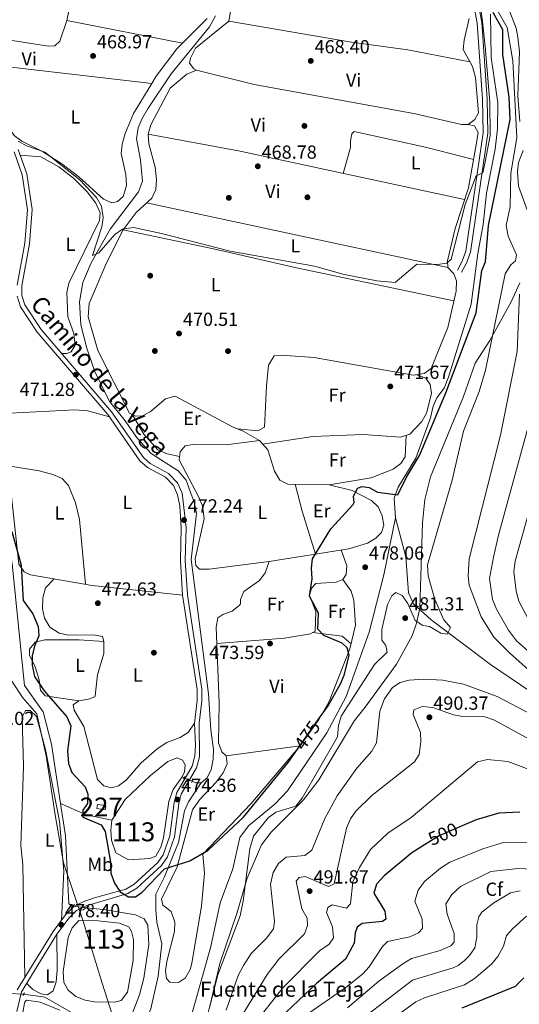
# Model space of a CAD drawing. Extents: x 588042 to 595002, y 650540 to 655256.
# Drawn here: x 590910 to 591174, y 653874 to 654395 of the extents above; entities that cross this region are included whole.
import ezdxf
from ezdxf.enums import TextEntityAlignment as Align

# ---------------------------------------------------------------- set-up
doc = ezdxf.new("R2010")
doc.units = 0
doc.header["$MEASUREMENT"] = 0
for name, pattern in [('DGN Style 2', [78.62936, 47.177616, -31.45174400000001]), ('DGN Style 3', [110.08110400000001, 78.62936, -31.45174400000001]), ('DGN Style 5', [55.040552000000005, 23.588808, -31.45174400000001])]:
    doc.linetypes.add(name, pattern=pattern)
for name, color, linetype in [('Nivel 1', 7, 'Continuous'), ('Nivel 11', 7, 'Continuous'), ('Nivel 12', 7, 'Continuous'), ('Nivel 13', 7, 'Continuous'), ('Nivel 15', 7, 'Continuous'), ('Nivel 17', 7, 'Continuous'), ('Nivel 21', 7, 'Continuous'), ('Nivel 22', 7, 'Continuous'), ('Nivel 35', 7, 'Continuous'), ('Nivel 36', 7, 'Continuous'), ('Nivel 37', 7, 'Continuous'), ('Nivel 4', 7, 'Continuous'), ('Nivel 41', 7, 'Continuous'), ('Nivel 43', 7, 'Continuous'), ('Nivel 44', 7, 'Continuous'), ('Nivel 48', 7, 'Continuous'), ('Nivel 5', 7, 'Continuous'), ('Nivel 51', 7, 'Continuous'), ('Nivel 52', 7, 'Continuous'), ('Nivel 57', 7, 'Continuous'), ('Nivel 7', 7, 'Continuous')]:
    doc.layers.add(name, color=color, linetype=linetype)
doc.styles.add('Style-arial', font='arial.shx', dxfattribs={"bigfont": 'arialbig.shx'})
doc.styles.add('Style-ariali', font='ariali.shx', dxfattribs={"bigfont": 'arialibig.shx'})
doc.styles.add('Style-arialn', font='arialn.shx', dxfattribs={"bigfont": 'arialnbig.shx'})
doc.styles.add('Style-times', font='times.shx', dxfattribs={"bigfont": 'timesbig.shx'})

# ---------------------------------------------------------------- blocks, each defined once
blk = doc.blocks.new('5PATER')
at = {"layer": 'Nivel 7', "linetype": 'Continuous', "lineweight": 0}
h = blk.add_hatch(color=53, dxfattribs=at)
edge = h.paths.add_edge_path()
edge.add_ellipse((0, 0), major_axis=(-1.095731442945027, -1.110710700472634), ratio=0.9994222409660316, start_angle=0, end_angle=360)
blk = doc.blocks.new('5PERFI')
at = {"layer": 'Nivel 17', "linetype": 'Continuous', "lineweight": 0}
h = blk.add_hatch(color=7, dxfattribs=at)
edge = h.paths.add_edge_path()
edge.add_arc((0, 0), 1.55999999938624, 315.0000000018422, 675.0000000018422)

msp = doc.modelspace()

# ---------------------------------------------------------------- linework, layer by layer
at = {"layer": 'Nivel 1', "color": 7, "linetype": 'Continuous', "lineweight": 0}
msp.add_polyline3d([(590960.024, 653864.578, 477.355), (590953.355, 653885.6429999999, 477.081), (590943.2209999999, 653918.3840000001, 477.518), (590932.837, 653949.216, 477.821), (590928.446, 653974.494, 477.803), (590923.656, 654005.7450000001, 477.682), (590918.764, 654027.967, 477.267), (590911.3659999999, 654036.31, 477.011), (590905.6200000001, 654045.172, 478.276)], dxfattribs=at)
at = {"layer": 'Nivel 11', "color": 142, "linetype": 'DGN Style 3', "lineweight": 13, "extrusion": (-0.2206659854536053, 0.090693103061547, 0.9711237222521428), "elevation": -70640.68140338623, "flags": 128}
msp.add_lwpolyline([(-829560.4303696151, 289525.3549109176), (-829560.4303696151, 289524.1603252152)], dxfattribs=at)
at = {"layer": 'Nivel 11', "color": 142, "linetype": 'DGN Style 3', "lineweight": 13, "extrusion": (-0.001895679418352097, 0.5194161606284786, 0.854519314279972), "elevation": 338978.1229771289, "flags": 128}
msp.add_lwpolyline([(-593388.4083870186, -556755.4865675161), (-593385.6683687703, -556755.4865675161), (-593383.7636223317, -556756.5338902955)], dxfattribs=at)
at = {"layer": 'Nivel 11', "color": 142, "linetype": 'DGN Style 3', "lineweight": 13}
for points in [[(591013.1300000001, 654396.6499999999, 467.67), (591010, 654390.8700000001, 467.67), (590989.7, 654366.02, 467.859), (590977.53, 654347.8400000001, 467.859), (590974.1699999999, 654342.1100000001, 468.63), (590972.21, 654337.4299999999, 468.82), (590971.3300000001, 654331.6799999999, 468.82), (590973.51, 654320.6499999999, 468.82), (590974.49, 654309.23, 468.82), (590972.3899999999, 654303.5900000001, 469.019), (590957.5, 654283.8800000001, 469.98), (590947.48, 654266.1100000001, 470.359), (590943.0900000001, 654255.78, 470.559), (590941.3700000001, 654245.6300000001, 470.559), (590942, 654233.3600000001, 470.559), (590945.22, 654221.1499999999, 470.559), (590949.1799999999, 654209.1000000001, 470.559), (590957.1200000001, 654192.8500000001, 470.559), (590964.97, 654183.3400000001, 470.559), (590971.8500000001, 654173.3300000001, 470.559), (590979.1300000001, 654165.3800000001, 470.559), (590993.49, 654156.19, 470.559), (590997.5800000001, 654151.25, 470.559), (590999.9299999999, 654144.8200000001, 470.17), (591001.8200000001, 654139.8800000001, 471.13), (591003.06, 654133.69, 471.32), (591000.2, 654109.51, 471.899), (591009.45, 654038.4299999999, 472.67), (591010.6399999999, 654019.4199999999, 472.67), (591011.99, 654009.1000000001, 473.059), (591011.8600000001, 654004.01, 473.44), (591010.77, 653998.56, 473.63), (591008.6699999999, 653994.02, 473.63), (591005.53, 653991.5, 473.63)], [(591136.1300000001, 654205.72, 474.805), (591133.8289999999, 654200.014, 474.79), (591130.004, 654194.913, 474.598), (591128.1599999999, 654190.4199999999, 474.603), (591126.7280000001, 654184.2930000001, 473.209), (591118.841, 654163.0290000001, 473.445), (591109.6300000001, 654147.6100000001, 473.779), (591107.3940000001, 654141.882, 474.755), (591108.1499999999, 654131.4099999999, 474.94)], [(591051.1499999999, 653987.26, 478.049), (591072, 654017.8600000001, 477.889), (591082.199, 654036.99, 477.808), (591094.31, 654071.105, 478.555), (591101.9580000001, 654101.3940000001, 478.94), (591108.1499999999, 654131.4099999999, 474.94)], [(591191.0900000001, 654031.6699999999, 482.44), (591158.324, 654054.03, 481.052), (591127.0419999999, 654077.55, 478.813), (591117.6030000001, 654086.0449999999, 478.683), (591114.98, 654091.838, 478.033), (591113.5800000001, 654110.8800000001, 476.67), (591108.1499999999, 654131.4099999999, 474.94)]]:
    msp.add_polyline3d(points, dxfattribs=at)
at = {"layer": 'Nivel 12', "color": 142, "linetype": 'Continuous', "lineweight": 0}
for points in [[(590958.3300000001, 653971.6510000001, 473.548), (590965.3800000001, 653982.6000000001, 473.779), (590978.73, 653995.26, 473.779), (590988.03, 654002.6300000001, 473.98), (590992.8500000001, 654004.5800000001, 473.98), (590995.77, 654003.3600000001, 473.779), (590997.1599999999, 654000.8700000001, 473.779), (590996.73, 653997.3, 473.779), (590995.585, 653994.5320000001, 472.801)], [(590958.3300000001, 653971.6510000001, 473.548), (590957.81, 653966.3999999999, 473.779), (590958.21, 653961.22, 473.779), (590960.49, 653954.45, 473.779), (590967.1100000001, 653950.8, 473.779), (590978.5, 653951.3700000001, 473.779), (590981.6599999999, 653952.6100000001, 473.779), (590984.21, 653957.49, 473.779), (590985.5900000001, 653962.4199999999, 473.779), (590988.53, 653981.5700000001, 473.779), (590990.75, 653987.95, 473.779), (590995.585, 653994.5320000001, 472.801)], [(590932.6100000001, 653891.77, 479.359), (590935.3800000001, 653909.79, 479.359), (590937.51, 653914.79, 479.359), (590941.02, 653918.74, 479.359), (590951.1599999999, 653918.54, 479.359), (590962.46, 653917.25, 479.359), (590967.29, 653915.3899999999, 479.359), (590968.75, 653912.81, 479.359), (590969.76, 653908.6599999999, 479.359), (590969.6399999999, 653897.52, 479.359), (590966.71, 653880.76, 479.359), (590963.3700000001, 653876.52, 479.559), (590959.8200000001, 653875.6000000001, 479.559), (590949.26, 653875.72, 479.359), (590944.28, 653876.55, 479.359), (590939.28, 653878.53, 479.359), (590935.28, 653881.8400000001, 479.559), (590933.04, 653885.9099999999, 479.559), (590932.6100000001, 653891.77, 479.359)]]:
    msp.add_polyline3d(points, dxfattribs=at)
at = {"layer": 'Nivel 13', "color": 4, "linetype": 'Continuous', "lineweight": 0, "extrusion": (-0.04147264099886157, -0.3524055838627142, 0.9349279782480355), "elevation": -254529.1308914516, "flags": 128}
msp.add_lwpolyline([(510445.4056779186, 671975.4590372122), (510459.6216254062, 671970.6681122468), (510473.2912782335, 671969.368926124)], dxfattribs=at)
at = {"layer": 'Nivel 13', "color": 4, "linetype": 'Continuous', "lineweight": 0}
for points in [[(590931.301, 653980.565, 475.709), (590926.55, 654011.9099999999, 475.94), (590922.145, 654028.868, 475.75), (590912.179, 654042.862, 475.559), (590905.6810000001, 654107.1669999999, 475.369), (590903.7039999999, 654118.2520000001, 475.369), (590900.885, 654128.3659999999, 475.369), (590900.1200000001, 654142.03, 475.369), (590897.318, 654160.973, 475.17), (590897.21, 654177.9099999999, 475.17), (590895.1799999999, 654190.8800000001, 475.17), (590894.73, 654216.6000000001, 474.6), (590892.8670000001, 654257.9269999999, 474.372), (590881.963, 654312.9680000001, 474.019), (590873.51, 654339.9299999999, 474.019), (590863.767, 654375.5800000001, 474.019), (590853.2180000001, 654426.327, 474.019)], [(591136.1300000001, 654205.72, 473.399), (591148.2110000001, 654244.256, 472.82), (591151.75, 654271.1599999999, 472.239), (591154.5149999999, 654286.435, 472.433), (591156.1699999999, 654302.96, 472.049), (591160.77, 654326.1799999999, 471.67), (591162.03, 654336.97, 471.67), (591162.2679999999, 654350.615, 471.47), (591158.6470000001, 654374.625, 471.47), (591158.2919999999, 654397.523, 471.264)], [(590968.4920000001, 653846.9709999999, 476.698), (590978.979, 653871.9909999999, 479.676), (590982.804, 653889.2069999999, 478.566), (590984.716, 653906.4240000001, 477.039), (590982.166, 653917.902, 476.403), (590981.5290000001, 653924.2790000001, 476.009), (590981.5290000001, 653932.5689999999, 475.648), (590985.9909999999, 653941.496, 475.324), (590993.6399999999, 653959.9880000001, 474.782), (590996.827, 653976.568, 474.505), (590998.825, 653981.3049999999, 474.462), (591005.53, 653991.5, 473.63)], [(590968.226, 653807.723, 476.899), (590973.6699999999, 653809.3800000001, 477.67), (590975.98, 653812.02, 477.869), (590979.46, 653839.6000000001, 477.1), (590981.8999999999, 653843.28, 477.29), (590985.5, 653845.4299999999, 477.48), (590988.9720000001, 653849.033, 477.48), (591000.5930000001, 653869.149, 477.48), (591010.7450000001, 653905.0460000001, 477.29), (591015.629, 653928.0120000001, 477.1), (591022.3600000001, 653945.94, 477.1), (591025.99, 653962.55, 476.899), (591030.6300000001, 653968.77, 477.1), (591044.56, 653980.4099999999, 476.899), (591051.1499999999, 653987.26, 476.709)], [(590937.757, 653926.253, 476.519), (590935.7, 653927.45, 476.519), (590933.888, 653963.4920000001, 476.709), (590931.301, 653980.565, 475.709)], [(590966.415, 653859.4099999999, 476.709), (590966.5900000001, 653863.01, 476.709), (590973.05, 653879.3899999999, 476.329), (590975.3200000001, 653888.31, 476.709), (590977.96, 653906.06, 476.709), (590977.45, 653916.21, 476.519), (590975.44, 653919.51, 476.519), (590970.8, 653921.78, 476.519), (590954.2039999999, 653924.477, 476.519), (590944.5819999999, 653925.31, 476.519)], [(590911.729, 653879.7380000001, 478.837), (590923.041, 653878.163, 478.177), (590946.55, 653864.6599999999, 477.179), (590956.432, 653861.372, 477.385), (590966.415, 653859.4099999999, 476.709)]]:
    msp.add_polyline3d(points, dxfattribs=at)
at = {"layer": 'Nivel 15', "color": 1, "linetype": 'Continuous', "lineweight": 0, "elevation": 476.279, "flags": 128}
msp.add_lwpolyline([(590950.76, 653980.06), (590955.1699999999, 653979.3700000001), (590954.837, 653977.246), (590950.4269999999, 653977.935), (590950.76, 653980.06)], dxfattribs=at)
at = {"layer": 'Nivel 21', "color": 1, "linetype": 'DGN Style 2', "lineweight": 0, "extrusion": (0.06108155242035116, 0.1062357117715104, 0.9924631063663377), "elevation": 106046.6395212538, "flags": 128}
msp.add_lwpolyline([(-186365.8266909888, -854990.539977117), (-186365.8266909888, -854988.9895110582)], dxfattribs=at)
at = {"layer": 'Nivel 21', "color": 1, "linetype": 'DGN Style 2', "lineweight": 0, "elevation": 473.98, "flags": 128}
msp.add_lwpolyline([(591000.52, 653991.6799999999), (591001.31, 653993.2)], dxfattribs=at)
at = {"layer": 'Nivel 21', "color": 1, "linetype": 'DGN Style 2', "lineweight": 0, "extrusion": (0.05521479919693976, 0.04848128709975198, 0.9972967917078611), "elevation": 64807.54864013143, "flags": 128}
msp.add_lwpolyline([(101485.0655200199, -873112.4852599218), (101485.06552002, -873115.2207490918)], dxfattribs=at)
at = {"layer": 'Nivel 21', "color": 1, "linetype": 'DGN Style 2', "lineweight": 0, "extrusion": (0.04142366162579612, 0.02651114344050952, 0.998789887579459), "elevation": 42291.39164558197, "flags": 128}
msp.add_lwpolyline([(232231.7255406331, -849182.2687728675), (232231.7255406331, -849186.1320616216)], dxfattribs=at)
at = {"layer": 'Nivel 21', "color": 1, "linetype": 'DGN Style 2', "lineweight": 0, "extrusion": (0.05298244642876564, 0.0936433936880509, 0.9941950388072794), "elevation": 93015.43113545589, "flags": 128}
msp.add_lwpolyline([(-192306.7233064356, -855044.1548765404), (-192306.7233064355, -855045.9114985829)], dxfattribs=at)
at = {"layer": 'Nivel 21', "color": 7, "linetype": 'Continuous', "lineweight": 0}
for points in [[(591098.476, 654623.6510000001, 469.489), (591099.9569999999, 654619.523, 469.679), (591099.7280000001, 654613.729, 469.679), (591093.182, 654598.47, 469.489), (591089.5260000001, 654582.558, 468.72), (591089.3600000001, 654571.699, 468.519), (591090.9210000001, 654560.8, 468.519), (591099.834, 654532.9639999999, 468.72), (591102.5959999999, 654521.298, 469.1), (591108.328, 654506.3200000001, 469.489), (591112.2239999999, 654499.065, 469.1), (591123.5619999999, 654473.0390000001, 469.1), (591129.0490000001, 654457.5930000001, 468.72), (591134.335, 654448.3470000001, 468.519), (591141.315, 654439.061, 468.72), (591144.1270000001, 654433.4680000001, 468.72), (591150.0970000001, 654412.8970000001, 468.91), (591153.71, 654393.1780000001, 469.1), (591156.6680000001, 654352.696, 469.1), (591156.99, 654334.699, 469.29), (591147.727, 654271.754, 471.799), (591145.6440000001, 654265.9809999999, 471.6), (591143.0819999999, 654261.172, 470.64)], [(590908.966, 654325.9890000001, 470.45), (590913.507, 654313.244, 470.64), (590916.3260000001, 654294.271, 470.45), (590914.8489999999, 654276.156, 470.45), (590910.8090000001, 654254.047, 470.829), (590910.818, 654248.898, 470.829), (590912.425, 654243.9480000001, 470.829), (590921.0279999999, 654231.004, 470.829), (590958.2590000001, 654187.514, 471.22), (590975.1200000001, 654163.2849999999, 471.6), (590978.6540000001, 654160.1470000001, 471.6), (590988.321, 654154.841, 471.6), (590992.977, 654149.9410000001, 471.989), (590995.537, 654144.406, 471.989), (590997.5800000001, 654126.2679999999, 471.989), (590997.159, 654108.862, 472.179), (590998.253, 654090.8130000001, 472.559), (591005.9780000001, 654040.976, 472.95), (591005.979, 654034.8119999999, 473.14), (591004.493, 654022.925, 473.14), (591004.727, 654005.2390000001, 473.529), (591003.091, 653999.314, 474.1), (590995.064, 653985.379, 474.1), (590993.787, 653980.587, 474.1), (590991.4809999999, 653962.908, 474.1), (590987.7420000001, 653952.2760000001, 474.1), (590984.557, 653947.6939999999, 474.1), (590971.554, 653935.727, 474.1), (590966.828, 653933, 475.26), (590944.2760000001, 653926.29, 477.57), (590939.7820000001, 653923.977, 477.76), (590935.855, 653920.088, 477.95), (590929.415, 653911.4480000001, 478.14), (590910.7390000001, 653881.027, 479.109), (590908.2660000001, 653870.5730000001, 479.679)]]:
    msp.add_polyline3d(points, dxfattribs=at)
at = {"layer": 'Nivel 21', "color": 7, "linetype": 'DGN Style 3', "lineweight": 0}
for points in [[(591147.6610000001, 654412.3219999999, 468.91), (591151.2280000001, 654392.861, 469.1), (591154.1699999999, 654352.5830000001, 469.1), (591154.4880000001, 654334.8600000001, 469.29), (591145.291, 654272.3659999999, 471.799), (591143.354, 654266.9979999999, 471.6), (591140.8759999999, 654262.3470000001, 470.64)], [(590906.712, 654324.8700000001, 470.45), (590911.071, 654312.635, 470.64), (590913.8119999999, 654294.1880000001, 470.45), (590912.369, 654276.483, 470.45), (590908.3090000001, 654254.2720000001, 470.829)], [(590908.3200000001, 654248.5009999999, 470.829), (590910.1529999999, 654242.8500000001, 470.829), (590919.031, 654229.494, 470.829), (590956.2790000001, 654185.9839999999, 471.22), (590973.2380000001, 654161.6140000001, 471.6), (590977.2050000001, 654158.091, 471.6), (590986.777, 654152.837, 471.6), (590990.881, 654148.5179999999, 471.989), (590993.1410000001, 654143.6329999999, 471.989), (590994.2579999999, 654137.837, 471.989), (590995.078, 654126.2110000001, 471.989), (590994.659, 654108.817, 472.179), (590995.7649999999, 654090.5460000001, 472.559), (591003.48, 654040.783, 472.95), (591003.479, 654034.967, 473.14), (591001.9850000001, 654023.014, 473.14), (591002.6170000001, 654011.098, 473.329), (591002.2509999999, 654005.6599999999, 473.529), (591000.767, 654000.2860000001, 474.1), (590992.7339999999, 653986.341, 474.1), (590991.331, 653981.0719999999, 474.1), (590989.037, 653963.4909999999, 474.1), (590985.496, 653953.4240000001, 474.1), (590982.662, 653949.3459999999, 474.1), (590970.065, 653937.753, 474.1), (590965.8500000001, 653935.3200000001, 475.26), (590948.5819999999, 653930.462, 476.799), (590943.283, 653928.5900000001, 477.57), (590938.2960000001, 653926.023, 477.76), (590933.963, 653921.7320000001, 477.95), (590927.344, 653912.851, 478.14), (590908.399, 653881.9920000001, 479.109)]]:
    msp.add_polyline3d(points, dxfattribs=at)
at = {"layer": 'Nivel 22', "color": 30, "linetype": 'DGN Style 5', "lineweight": 30, "flags": 128}
for points, elevation in [([(591056.462, 654009.297), (591067.5020000001, 654025.02)], 475), ([(591142.098, 653968.1869999999), (591131.1699999999, 653963.48), (591124.9169999999, 653959.568)], 500)]:
    msp.add_lwpolyline(points, dxfattribs=dict(at, elevation=elevation))
at = {"layer": 'Nivel 22', "color": 142, "linetype": 'DGN Style 5', "lineweight": 0, "elevation": 473.086, "flags": 128}
msp.add_lwpolyline([(590996.658, 653994.091), (591000.882, 653992.378)], dxfattribs=at)
at = {"layer": 'Nivel 22', "color": 4, "linetype": 'DGN Style 5', "lineweight": 0, "elevation": 476.519, "flags": 128}
msp.add_lwpolyline([(590944.5819999999, 653925.31), (590937.757, 653926.253)], dxfattribs=at)
at = {"layer": 'Nivel 22', "color": 4, "linetype": 'DGN Style 5', "lineweight": 0, "extrusion": (0.1944995110336196, -0.01172437611964896, 0.9808325439198519), "elevation": 107735.3692820342, "flags": 128}
msp.add_lwpolyline([(688250.436810445, -539844.5646481942), (688250.4368104453, -539851.8676058145)], dxfattribs=at)
at = {"layer": 'Nivel 35', "color": 92, "linetype": 'DGN Style 3', "lineweight": 0}
msp.add_polyline3d([(591008.1499999999, 653865.8, 482.059), (591010.96, 653877.2, 480.709), (591015.3330000001, 653896.0460000001, 479.985), (591024.3829999999, 653922.4650000001, 479.94), (591029.76, 653941.1499999999, 479.94), (591037.334, 653958.7150000001, 480.13), (591042.45, 653965.3500000001, 479.94), (591059.5900000001, 653982.47, 479.75), (591067.6910000001, 653992.9850000001, 479.559), (591086.6000000001, 654024.4099999999, 479.94), (591092.19, 654031.46, 480.709), (591108.7, 654054.06, 480.329), (591116.94, 654069.1499999999, 479.94), (591119.3600000001, 654075.75, 479.94), (591121.0700000001, 654083.7, 479.75), (591122.52, 654128.73, 478.98), (591123.6599999999, 654141.06, 478.79), (591126.6200000001, 654153.0900000001, 477.82), (591144.1300000001, 654195.6170000001, 476.859), (591150.22, 654213.1399999999, 477.25), (591158.01, 654225.05, 480.13), (591169.22, 654245.56, 482.829), (591173.8700000001, 654255.54, 483.209)], dxfattribs=at)
at = {"layer": 'Nivel 36', "color": 92, "linetype": 'Continuous', "lineweight": 0, "elevation": 468.2, "flags": 128}
msp.add_lwpolyline([(590934.6799999999, 654394.1000000001), (590995.7080000001, 654382.192)], dxfattribs=at)
at = {"layer": 'Nivel 36', "color": 92, "linetype": 'Continuous', "lineweight": 0, "extrusion": (0.0471832079807648, 0.2279291746366183, 0.9725338226684529), "elevation": 177481.9798335825, "flags": 128}
msp.add_lwpolyline([(-446238.3796981403, -739548.306882761), (-446116.2177378619, -739549.2692408015), (-446067.747148429, -739548.3068827612)], dxfattribs=at)
at = {"layer": 'Nivel 36', "color": 92, "linetype": 'Continuous', "lineweight": 0, "extrusion": (0.002348814372436669, -0.0005033605849260158, 0.9999971148454206), "elevation": 1528.68543521779, "flags": 128}
msp.add_lwpolyline([(591133.0964865696, 654264.5223661154), (590973.9390072126, 654298.6303704362)], dxfattribs=at)
at = {"layer": 'Nivel 36', "color": 92, "linetype": 'Continuous', "lineweight": 0, "extrusion": (0.667784732009082, 0.2128092478688076, 0.7132851994238146), "elevation": 534244.1836479725, "flags": 128}
msp.add_lwpolyline([(443801.4472505227, -543029.5804266674), (443786.6708866436, -543028.480371437), (443762.9738298613, -543028.2092813025)], dxfattribs=at)
at = {"layer": 'Nivel 36', "color": 92, "linetype": 'Continuous', "lineweight": 0, "extrusion": (-0.0778682497573143, -0.1336249510891595, 0.9879680703981036), "elevation": -132956.8834710685, "flags": 128}
msp.add_lwpolyline([(181365.4419307361, 852405.5634779735), (181379.8068555918, 852411.7707230053), (181385.9169042313, 852410.5422057593)], dxfattribs=at)
at = {"layer": 'Nivel 36', "color": 92, "linetype": 'Continuous', "lineweight": 0, "extrusion": (0.004756239229357843, 0.0006475858614169017, 0.9999884793441098), "elevation": 3707.944643497334, "flags": 128}
msp.add_lwpolyline([(591009.753403292, 654003.3959213563), (591048.9738633612, 654008.7359224758)], dxfattribs=at)
at = {"layer": 'Nivel 36', "color": 92, "linetype": 'Continuous', "lineweight": 0}
for points in [[(591147.091, 654395.3230000001, 467.429), (591144.3700000001, 654383.8600000001, 467.63), (591143.9809999999, 654378.8060000001, 467.63), (591148.835, 654369.834, 467.807), (591150.419, 654364.1370000001, 467.82), (591152.0970000001, 654345.439, 468.003), (591150.1399999999, 654341.8200000001, 468.2), (591146.52, 654339.21, 468.2), (591142.97, 654339.24, 468.01), (591117.79, 654345.0700000001, 468.01), (591033.54, 654360.3200000001, 468.2), (591003.1699999999, 654368.02, 468.2), (591001.69, 654368.5700000001, 468.2), (590999.3800000001, 654371.6399999999, 468.01), (590999.8800000001, 654374.22, 468.01), (591002.54, 654379.52, 468.01), (591020.172, 654393.8700000001, 467.429), (591027.6599999999, 654439.27, 467.429)], [(590938.7150000001, 654413.8570000001, 467.63), (590934.6799999999, 654394.1000000001, 468.399), (590930.97, 654383.31, 468.589), (590928.24, 654380.81, 468.779), (590924.8600000001, 654380.5900000001, 468.779), (590889.6399999999, 654386.1000000001, 469.17), (590875.7620000001, 654389.4750000001, 468.97)], [(591008.69, 654395.3200000001, 468.779), (590992.716, 654379.166, 468.779), (590981.8, 654364.73, 468.779), (590979.442, 654360.8530000001, 468.967)], [(591020.172, 654393.8700000001, 467.82), (591084.9850000001, 654382.702, 467.812), (591114.7139999999, 654378.628, 467.64), (591147.4839999999, 654372.331, 467.63)], [(590979.442, 654360.8530000001, 468.967), (590969.79, 654344.98, 469.739), (590965.48, 654334.4199999999, 469.739), (590963.8400000001, 654328.8500000001, 469.739), (590963.317, 654323.845, 469.739), (590965.73, 654312.8500000001, 469.739), (590966.1499999999, 654307.05, 469.94), (590964.3200000001, 654301.25, 469.94), (590961.4099999999, 654298.51, 469.94), (590958.3600000001, 654297.9299999999, 469.94), (590954, 654299.75, 469.94), (590940.8800000001, 654311.5800000001, 469.94), (590932.004, 654318.4439999999, 469.94), (590921.7609999999, 654324.9480000001, 469.94), (590910.8, 654330.3999999999, 469.94), (590906.8500000001, 654333.467, 469.94), (590900.152, 654343.0430000001, 469.94), (590890.77, 654360.06, 469.94), (590888.9099999999, 654364.96, 469.94), (590889.69, 654367.7, 469.739), (590892.3899999999, 654369.6300000001, 469.549), (590908.2749999999, 654369.138, 469.549), (590979.442, 654360.8530000001, 468.967)], [(591003.1699999999, 654368.02, 468.01), (590997.94, 654365.78, 468.779), (590989.172, 654358.486, 469.128), (590978.9199999999, 654339.04, 469.359), (590977.577, 654334.219, 469.359), (590977.8859999999, 654329.0560000001, 469.175), (590981.19, 654316.6599999999, 469.17), (590981.97, 654310.04, 469.17), (590981.5700000001, 654304.9299999999, 469.17), (590979.5090000001, 654300.3589999999, 469.314), (590971.1699999999, 654292.77, 470.13), (590964.351, 654283.5900000001, 470.295), (590955.69, 654266.5, 470.7), (590946.3940000001, 654244.7450000001, 470.7), (590945.8600000001, 654237.6100000001, 470.7), (590951.0700000001, 654219.9099999999, 470.7), (590967.6499999999, 654186.74, 470.7), (590970.8600000001, 654185.1599999999, 470.7), (590974.5800000001, 654185.28, 470.7), (590978.5900000001, 654187.3600000001, 470.7), (590986.72, 654194.3, 470.7), (590991.8300000001, 654195.75, 470.7), (591022.064, 654179.4820000001, 471.089), (591027.81, 654177.1499999999, 471.089), (591036.416, 654172.226, 471.59)], [(591024.75, 654178.392, 471.67), (591035.49, 654177.45, 471.47), (591039.05, 654179.3700000001, 471.47), (591040.03, 654201.19, 471.47), (591041.1429999999, 654212.129, 470.908), (591044.1000000001, 654216.98, 470.7), (591047.8300000001, 654217.4199999999, 470.7), (591065.219, 654216.131, 470.7), (591117.52, 654206.8700000001, 470.51), (591123.3, 654207.75, 470.32), (591126.94, 654210.3999999999, 470.32), (591135.871, 654232.0800000001, 470.32), (591140.2, 654251.2, 470.13), (591140.47, 654256.5800000001, 470.13), (591138.98, 654260.4199999999, 469.739), (591135.8300000001, 654263.6699999999, 469.549), (591135.6499999999, 654267.19, 469.549), (591139.6599999999, 654284.28, 469.17), (591146.6699999999, 654305.77, 468.97), (591151.02, 654329.47, 468.589), (591151.8200000001, 654335.0700000001, 468.589), (591149.96, 654338.45, 468.589), (591146.52, 654339.21, 468.399)], [(591080.55, 654313.416, 468.399), (591084.3600000001, 654327.0900000001, 468.589), (591084.49, 654330.6799999999, 468.589), (591085.19, 654334.3, 468.399), (591086.3200000001, 654335.46, 468.399), (591124.7820000001, 654327.142, 468.329), (591149.433, 654320.824, 468.399)], [(590910.0449999999, 654322.9580000001, 470.13), (590920.9099999999, 654322.2, 470.13), (590930.372, 654316.9410000001, 470.13), (590938.1300000001, 654310.81, 470.13), (590945.405, 654303.5819999999, 470.32), (590949.97, 654297.6300000001, 470.32), (590952.1300000001, 654292.6499999999, 470.32), (590951.8600000001, 654288.53, 470.32), (590935.71, 654255.3700000001, 470.899), (590934.5279999999, 654250.506, 470.901), (590935.1799999999, 654237.6399999999, 470.51), (590938.3800000001, 654228.77, 470.7), (590939.03, 654222.72, 470.7), (590936.98, 654219.06, 470.51), (590934.6100000001, 654218.25, 470.51), (590931.956, 654218.237, 470.51)], [(590964.351, 654283.5900000001, 469.739), (591011.9809999999, 654273.504, 470.633), (591055.8729999999, 654263.564, 470.329), (591139.044, 654246.095, 470.32)], [(591119.0050000001, 654207.0959999999, 470.32), (591124.1300000001, 654205.1399999999, 471.279), (591126.4299999999, 654201.8999999999, 471.279), (591127.25, 654197.04, 471.47), (591124.47, 654186.78, 472.049), (591122.1170000001, 654182.3759999999, 472.43), (591115.7, 654175.5800000001, 472.44), (591110.8999999999, 654174.1270000001, 472.44), (591091.1499999999, 654175.44, 472.44), (591064.4469999999, 654174.382, 472.44), (591038.03, 654170.4310000001, 472.633)], [(590957.0930000001, 654184.8130000001, 471.519), (590945.513, 654187.906, 472.284), (590938.99, 654188.4820000001, 472.29), (590904.77, 654186.7, 471.899), (590903.79, 654184.01, 472.089), (590904.6810000001, 654174.138, 472.283), (590903.7, 654158.97, 472.48), (590909.3200000001, 654106.99, 472.67), (590912.087, 654102.834, 472.67), (590915.3899999999, 654101.3300000001, 472.67), (590947.912, 654095.7350000001, 472.67), (590995.7649999999, 654090.5460000001, 472.67)], [(590969.378, 654185.889, 470.51), (590975.209, 654175.683, 470.885), (590982.663, 654167.3360000001, 471.277), (590987.612, 654165.173, 471.279), (590994.1740000001, 654163.804, 471.279)], [(591036.416, 654172.226, 471.59), (591040.7309999999, 654167.4269999999, 472.209), (591044.3600000001, 654156.0800000001, 472.63), (591047.02, 654151.3899999999, 472.82), (591051.24, 654149.3, 473.01), (591073.1089999999, 654148.9010000001, 473.549), (591085.29, 654145.8300000001, 474.359), (591095.47, 654140.6799999999, 474.75), (591099.0260000001, 654137.175, 474.932), (591101.1399999999, 654132.4299999999, 475.13), (591101.936, 654127.496, 475.486), (591100.74, 654123.6100000001, 475.899), (591097.8700000001, 654120.6699999999, 475.899), (591093.3200000001, 654118.1300000001, 475.899), (591083.5320000001, 654115.1100000001, 475.766), (591041.4610000001, 654108.317, 474.045), (591009.75, 654104.3400000001, 472.44), (591004.7490000001, 654104.3899999999, 472.438), (591002.76, 654106.21, 472.63), (591002.4199999999, 654109.75, 472.44), (591007.22, 654130.8899999999, 472.049), (591006.26, 654137.69, 472.049), (591004.348, 654142.308, 472.049), (590993.99, 654161.9950000001, 472.049), (590994.4299999999, 654166.3200000001, 472.049), (590997.19, 654169.4099999999, 472.049), (591001.1799999999, 654170.25, 472.049), (591018.7890000001, 654169.929, 472.049), (591036.416, 654172.226, 471.59)], [(591113.817, 654175.01, 472.82), (591113.3400000001, 654163.6100000001, 473.209), (591110.96, 654160.1599999999, 473.589), (591106.987, 654157.1130000001, 473.589), (591095.334, 654152.49, 473.778), (591073.1089999999, 654148.9010000001, 473.779)], [(590903.7, 654158.97, 471.709), (590920.01, 654156.3500000001, 471.899), (590927.25, 654154.3300000001, 471.899), (590932.1200000001, 654152.22, 472.29), (590935.4180000001, 654148.4610000001, 472.464), (590939.1799999999, 654139.4199999999, 472.67), (590941.3300000001, 654130.6000000001, 472.859), (590944.413, 654096.337, 472.859)], [(591079.5249999999, 654114.463, 475.899), (591082.45, 654106.1499999999, 476.279), (591082.1399999999, 654101.49, 476.089), (591080.29, 654098.94, 475.51), (591076.8500000001, 654097.3600000001, 475.51), (591066.0800000001, 654096.76, 475.13), (591063.79, 654094.3600000001, 474.94), (591062.79, 654090.3200000001, 474.75), (591066.0800000001, 654081.8800000001, 474.75), (591065.71, 654071.54, 474.549), (591063.3700000001, 654070.23, 474.549), (591049.5800000001, 654067.8999999999, 474.359), (591013.7520000001, 654064.987, 473.589)], [(591080.29, 654098.94, 475.32), (591084.69, 654092.74, 475.709), (591086.2180000001, 654087.98, 475.876), (591086.99, 654074.6599999999, 476.089), (591084.1000000001, 654062.3, 475.899), (591073.233, 654034.3740000001, 474.972), (591067.69, 654024.9099999999, 474.359), (591057.9099999999, 654011, 474.17), (591031.8300000001, 653980.3300000001, 473.779), (591006.3670000001, 653953.8119999999, 474.544), (591007.31, 653943.77, 474.75), (591005.8060000001, 653926.254, 474.94), (591000.6300000001, 653896.0700000001, 474.94), (590999.6699999999, 653892.8700000001, 474.75), (590997.368, 653888.4809999999, 474.75), (590993.51, 653885.8700000001, 474.75), (590989.0900000001, 653886.0900000001, 474.94), (590987.29, 653888.1300000001, 474.94), (590986.77, 653892.06, 474.94), (590987.4510000001, 653897.0090000001, 474.94), (590991.54, 653912.8999999999, 474.94), (590991.6130000001, 653917.8999999999, 474.75), (590989.6799999999, 653923.51, 474.359), (590985.27, 653926.74, 474.549), (590984.52, 653929.9299999999, 474.549), (590992.8600000001, 653947.095, 474.044), (591001.006, 653977.24, 473.589), (591004.5900000001, 653982.3899999999, 473.589), (591013.56, 653991.8, 473.589), (591017.1399999999, 653996.72, 473.589), (591019.3300000001, 654001.48, 473.589), (591018.69, 654005.6599999999, 473.589), (591016.48, 654007.8899999999, 473.589), (591014.669, 654012.5549999999, 473.589), (591015.04, 654033.75, 473.589), (591013.3899999999, 654073.76, 473.399), (591014.3400000001, 654078.649, 473.213), (591017.03, 654080.4099999999, 473.209), (591021.9299999999, 654082.1100000001, 473.209), (591025.842, 654085.236, 473.209), (591026.3400000001, 654086.04, 473.209), (591026.3, 654088.3, 473.209), (591028.1599999999, 654092.45, 473.399), (591036.28, 654098.3400000001, 473.399), (591039.344, 654102.321, 473.416), (591041.4610000001, 654108.317, 473.209)], [(590927.962, 654099.1669999999, 472.67), (590923.3200000001, 654094.3899999999, 472.67), (590922.01, 654089.1399999999, 472.67), (590921.8200000001, 654083.31, 472.67), (590922.8230000001, 654078.4240000001, 472.67), (590925.7069999999, 654073.585, 472.67), (590930.6000000001, 654070.4299999999, 472.48), (590935.507, 654069.3589999999, 472.491), (590948.5, 654069.6000000001, 472.29), (590953.408, 654068.7110000001, 472.473), (590954.1499999999, 654066.06, 472.67), (590954.1000000001, 654059.77, 472.859), (590950.8400000001, 654048.4099999999, 472.859), (590949.604, 654037.341, 473.059), (590949.3200000001, 654036.8899999999, 473.059), (590946.06, 654035.6200000001, 473.059), (590940.9299999999, 654034.8200000001, 473.059), (590937.8800000001, 654032.5700000001, 473.059), (590938.3999999999, 654029.8200000001, 473.059), (590943.6399999999, 654021.1599999999, 473.059), (590950.8500000001, 653993.19, 472.859), (590954.1599999999, 653989.8500000001, 473.059), (590958.1499999999, 653988.8, 473.059), (590961.94, 653989.78, 473.059), (590965.929, 653992.8119999999, 473.059), (590973.71, 654001.76, 473.059), (590982.3500000001, 654009.369, 472.878), (590987.4909999999, 654012.814, 473.026), (590994.3999999999, 654015.3800000001, 473.059), (590998.71, 654018.0190000001, 473.059), (591001.9850000001, 654023.014, 473.059)], [(590954.1499999999, 654066.06, 473.059), (590941.0700000001, 654067.01, 473.63), (590922.9299999999, 654067.06, 474.019), (590917.8999999999, 654065.8, 474.019), (590914.8800000001, 654062.1200000001, 474.209), (590914.8600000001, 654058.95, 474.209), (590917.8999999999, 654052.72, 474.209), (590919.94, 654045.9099999999, 474.399), (590920.7, 654040.3999999999, 474.209), (590923.25, 654037.3700000001, 474.019), (590940.9299999999, 654034.8200000001, 473.829)], [(590912.4099999999, 653888.5260000001, 478.44), (590911.345, 653948.1059999999, 478.059), (590910.3999999999, 653958.25, 478.059), (590911.8, 654000.01, 477.67), (590910.98, 654026.0900000001, 477.67), (590912.76, 654029.69, 477.67), (590915.26, 654029.56, 477.67), (590918.52, 654026.51, 477.67), (590923.28, 654008.98, 477.67), (590930.6740000001, 653971.219, 477.82), (590933.0560000001, 653944.8119999999, 477.869), (590931.75, 653918.763, 477.869)], [(590929.415, 653911.4480000001, 478.059), (590929.5, 653892.51, 478.25), (590928.8999999999, 653886.26, 478.25), (590927.435, 653881.5, 478.25), (590924.3300000001, 653879.46, 478.25), (590921.03, 653879.8899999999, 478.25), (590916.588, 653882.243, 478.25), (590913.4780000001, 653885.4880000001, 478.25)], [(590911.4099999999, 653870.1300000001, 478.38), (590912.206, 653875.058, 478.38), (590912.3500000001, 653875.52, 478.38), (590913.28, 653876.69, 478.38), (590920.4439999999, 653875.514, 478.212), (590930.929, 653871.3330000001, 477.8)]]:
    msp.add_polyline3d(points, dxfattribs=at)
at = {"layer": 'Nivel 4', "color": 30, "linetype": 'Continuous', "lineweight": 30, "flags": 128}
for points, elevation in [([(591067.5020000001, 654025.02), (591072.537, 654032.19), (591079.0800000001, 654043.74), (591081.091, 654048.318), (591083.8, 654058.76), (591082.7, 654062.7), (591080.0800000001, 654065.1499999999), (591070.3500000001, 654069.21), (591067.1699999999, 654072.6300000001), (591067.5900000001, 654081.1499999999), (591062.69, 654090.0800000001), (591064.0900000001, 654099.2), (591063.77, 654104.8700000001), (591064.3840000001, 654109.831), (591074.0830000001, 654125.5959999999), (591085.851, 654138.5320000001), (591086.3700000001, 654139.48), (591085.98, 654142.76), (591088.1100000001, 654147.19), (591090.5700000001, 654148.06), (591094.26, 654147.3999999999), (591098.75, 654144.94), (591109.47, 654143.55), (591114.0530000001, 654152.9950000001), (591120.848, 654164.426), (591134.77, 654197.3999999999), (591150.8260000001, 654239.794), (591153.8, 654262.06), (591155.6370000001, 654266.719), (591157.3700000001, 654285.8300000001), (591168.8060000001, 654341.845), (591168.26, 654353.6399999999), (591164.7849999999, 654376.3090000001), (591164.8929999999, 654389.24), (591159.74, 654398.46)], 474.9999999999999), ([(590905.649, 654124.1540000001), (590910.4110000001, 654106.361), (590911.547, 654087.7579999999), (590916.5959999999, 654080.736), (590919.56, 654074.0900000001), (590919.889, 654069.057), (590917.51, 654063.6200000001), (590916.3800000001, 654058.5800000001), (590916.3670000001, 654053.577), (590917.611, 654047.561), (590922.5900000001, 654040.02), (590934.6599999999, 654026.22), (590936.788, 654021.5989999999), (590934.98, 654008.3999999999), (590935.54, 654001.69), (590937.179, 653996.9650000001), (590944.28, 653989.3200000001), (590945.6499999999, 653985.46), (590945.6100000001, 653980.443), (590943.0800000001, 653977.03), (590943.06, 653973.3500000001), (590952.69, 653969.1699999999), (590954.79, 653965.71), (590957.76, 653949.47), (590957.8700000001, 653943.74), (590959.74, 653938.45), (590962.71, 653933.8300000001), (590967.1499999999, 653931.1399999999), (590970.8200000001, 653931.29), (590974.3200000001, 653933.7), (590986.185, 653945.996), (590999.6399999999, 653950.1399999999)], 475), ([(590999.6399999999, 653950.1399999999), (591009.271, 653955.797), (591027.99, 653973.3400000001), (591051.436, 654002.1399999999), (591056.462, 654009.297)], 475), ([(591173.8600000001, 653975.9199999999), (591162.73, 653975.3800000001), (591150.8600000001, 653971.96), (591142.098, 653968.1869999999)], 500), ([(591124.9169999999, 653959.568), (591116.8, 653954.49), (591102.1300000001, 653942.31), (591098.1300000001, 653937.8600000001), (591096.77, 653933.21), (591102.5900000001, 653923.6300000001), (591103.02, 653919.3300000001), (591101.28, 653918.25), (591090.5800000001, 653917.1399999999), (591087.8999999999, 653915.1300000001), (591086.8, 653912.1399999999), (591086.44, 653906.74), (591081.828, 653898.2790000001), (591066.54, 653885.47), (591037.8500000001, 653858.3700000001)], 500), ([(591175.949, 653888.415), (591171.372, 653883.7960000001), (591143.152, 653872.327)], 525)]:
    msp.add_lwpolyline(points, dxfattribs=dict(at, elevation=elevation))
at = {"layer": 'Nivel 5', "color": 30, "linetype": 'Continuous', "lineweight": 0, "flags": 128}
for points, elevation in [([(591145.05, 654297), (591150.77, 654312.1499999999), (591154.26, 654313.76), (591155.46, 654319.52), (591158.1699999999, 654333.3500000001), (591157.97, 654351.05), (591155.5700000001, 654380.45), (591154.1370000001, 654393.652), (591152.47, 654405.24)], 470), ([(591160.0700000001, 654402.8500000001), (591167.0700000001, 654390.45), (591170.19, 654372.8600000001), (591172.19, 654332.138), (591169.0900000001, 654313.52), (591168.7779999999, 654295.8700000001), (591166.71, 654285.94), (591167.6399999999, 654280.21), (591172.0800000001, 654270.3999999999), (591171.55, 654267.2), (591169.06, 654265.1000000001), (591166.0900000001, 654260.3899999999), (591155.76, 654209.49), (591152.4299999999, 654198.1300000001), (591144.0900000001, 654177.23), (591138.1499999999, 654151.28), (591125.1499999999, 654106.6370000001), (591125.3910000001, 654100.7239999999), (591128.8899999999, 654088.25), (591133.6399999999, 654077.6100000001), (591137.31, 654073.52), (591135.4099999999, 654069.98), (591132.1699999999, 654070.49), (591126.21, 654074.0700000001), (591122.56, 654074.5700000001), (591118.52, 654077.1399999999), (591114.71, 654086.0900000001), (591111.72, 654090.3700000001), (591108.4299999999, 654092.03), (591106.28, 654090.1799999999), (591104.038, 654085.685), (591100.99, 654072.3700000001), (591100.9199999999, 654066.72), (591103.05, 654064.0700000001), (591103.8500000001, 654060.3800000001), (591097.1599999999, 654053.95), (591079.49, 654026.6000000001), (591078.0819999999, 654021.8), (591077.47, 654015.74), (591058.81, 653983.28), (591055.5, 653979.1499999999), (591044.95, 653975.8700000001), (591040.8829999999, 653972.9480000001), (591033.26, 653963.1799999999), (591031.19, 653956.6000000001), (591027.7620000001, 653928.943), (591026.1300000001, 653921.1200000001), (591014.3300000001, 653890.01), (591009.763, 653871.9979999999)], 480), ([(591173.8700000001, 654340.8500000001), (591172.8700000001, 654354.3500000001), (591173.6699999999, 654377.55), (591172.74, 654385.3), (591171.865, 654390.219), (591167.6300000001, 654401.02)], 485), ([(590908.9029999999, 654330.4180000001), (590913.29, 654327.97), (590923.0700000001, 654324.55), (590941.4199999999, 654309.94), (590950.365, 654300.652), (590953.003, 654296.0149999999), (590953.8330000001, 654290.155), (590953.0900000001, 654285.2), (590948.21, 654269.96), (590951.5700000001, 654271.3700000001), (590959.962, 654281.1059999999), (590964.05, 654283.99), (590969.78, 654284.77), (590984.6699999999, 654281.69), (591020.8200000001, 654272.28), (591065.49, 654264.48), (591081.04, 654260.05), (591098.4029999999, 654256.6089999999), (591108.0800000001, 654255.845), (591119.4199999999, 654265.3899999999), (591130.3119999999, 654265.206), (591135.26, 654265.98), (591137.5800000001, 654268.05), (591145.05, 654297)], 470), ([(591177.9199999999, 654293.6000000001), (591173.1200000001, 654306.7), (591172.6300000001, 654314.26), (591173.217, 654319.22), (591175.56, 654325.5900000001)], 485), ([(591183.3, 654046.79), (591168.3500000001, 654060.05), (591160.0519999999, 654068.476), (591153.3389999999, 654079.145), (591147.1399999999, 654095.8500000001), (591146.554, 654100.831), (591147.1100000001, 654109.76), (591163.6699999999, 654175.0700000001), (591172.3700000001, 654219.3200000001), (591173.72, 654249.6499999999)], 485), ([(591181.19, 654190.47), (591162.49, 654122.28), (591159.9299999999, 654110.6499999999), (591157.8800000001, 654099.3200000001), (591159.4780000001, 654088.375), (591161.517, 654083.0970000001), (591167.81, 654072.03), (591172.03, 654066.4299999999), (591183.8, 654056.1000000001)], 490), ([(591186.1499999999, 654161.6000000001), (591171.4610000001, 654108.53), (591170.6499999999, 654103.0800000001), (591171.953, 654092.727), (591173.3600000001, 654087.4299999999), (591178.3970000001, 654077.6529999999)], 495), ([(591018.713, 653871.358), (591025.155, 653889.565), (591027.9380000001, 653894.942), (591031.98, 653901.22), (591040.1799999999, 653909.5700000001), (591043.76, 653914.31), (591044.29, 653918.1100000001), (591042.19, 653937.8500000001), (591043.53, 653944.1100000001), (591046.3800000001, 653948.8300000001), (591050.4880000001, 653952.19), (591060.28, 653953.06), (591064.02, 653955.9299999999), (591070.8090000001, 653972.561), (591077.3999999999, 653984.5800000001), (591087.7209999999, 653999.129), (591095.74, 654008.1300000001), (591098.119, 654012.5959999999), (591099.828, 654029.311), (591102.45, 654035.8), (591106.54, 654041.8400000001), (591110.56, 654044.48), (591115.432, 654045.709), (591123.061, 654046.2550000001), (591133.19, 654045.6599999999), (591144.0719999999, 654043.6370000001), (591161.9210000001, 654037.0430000001), (591194.4680000001, 654019.9739999999)], 485), ([(591182.307, 654012.642), (591160.46, 654024.5800000001), (591155.3, 654026.29), (591143.74, 654026.46), (591138.831, 654027.4180000001), (591127.97, 654031.29), (591122.3500000001, 654031.81), (591117.81, 654029.9199999999), (591117.44, 654027.55), (591121.44, 654018.03), (591121.602, 654013.03), (591120.6000000001, 654006.3300000001), (591118.24, 654002.56), (591095.6880000001, 653984.7320000001), (591087.29, 653976.4099999999), (591084.3870000001, 653972.3400000001), (591082.3770000001, 653967.5390000001), (591075.8400000001, 653938), (591072.8800000001, 653936.6200000001), (591060.4099999999, 653942.02), (591057.3200000001, 653941.46), (591055.81, 653939.4099999999)], 490), ([(591191.5220000001, 653993.645), (591167.48, 654002.76), (591156.7690000001, 654003.7860000001), (591151.547, 654002.5190000001), (591116.4709999999, 653973.1300000001), (591104.1000000001, 653964.9099999999), (591094.8999999999, 653956.24), (591089.1159999999, 653946.774), (591085.5900000001, 653939.1699999999), (591084.46, 653927.5), (591082.3400000001, 653925.1499999999), (591074.69, 653926.99), (591072.3700000001, 653925.56), (591071.8, 653922.8500000001), (591074.8300000001, 653915.3600000001), (591075.5, 653909.5900000001), (591073.1599999999, 653906.1599999999), (591068.0800000001, 653902.72), (591048.73, 653883.0900000001), (591018.1399999999, 653844.45), (591015.433, 653840.244)], 495), ([(591182.52, 653959.8500000001), (591165.78, 653960.01), (591154.331, 653956.5249999999), (591136.8, 653949.47), (591132, 653946.4299999999), (591123.463, 653939.2579999999), (591120.206, 653934.646), (591118.3360000001, 653928.987), (591122.25, 653919.47), (591122.3899999999, 653914.3999999999), (591120.3300000001, 653912.23), (591115.8, 653910.1089999999), (591104.03, 653907.5700000001), (591101.23, 653905.02), (591094.3200000001, 653894.1599999999), (591090.861, 653890.548), (591082.0290000001, 653883.28), (591060.6200000001, 653868.554), (591040.75, 653850.1100000001), (591032.74, 653841.6200000001), (591029.6399999999, 653836.9099999999)], 505), ([(591082.8600000001, 653872.5700000001), (591099.3300000001, 653886.69), (591112.0660000001, 653895.817), (591116.685, 653898.699), (591131.8200000001, 653902.8600000001), (591137.3400000001, 653905.27), (591139.2, 653907.2), (591139.22, 653911.77), (591135.5, 653921.98), (591134.8500000001, 653927.47), (591137.8500000001, 653932.3800000001), (591142.5800000001, 653936.6599999999), (591158.56, 653944.6000000001), (591172.9890000001, 653946.2080000001), (591184.7620000001, 653945.568)], 510), ([(591055.81, 653939.4099999999), (591058.8030000001, 653924.925), (591061.53, 653920), (591061.74, 653916.06), (591060.06, 653911.69), (591046.54, 653898.29), (591040.4469999999, 653890.1780000001), (591027.003, 653868.3559999999)], 490), ([(591174.048, 653934.317), (591168.973, 653933.2350000001), (591160.115, 653928.091), (591153.7990000001, 653923.1780000001), (591152.209, 653920.642), (591151.209, 653916.442), (591151.1089999999, 653909.942), (591150.0090000001, 653904.342), (591147.209, 653900.142), (591144.5090000001, 653897.442), (591141.3090000001, 653894.942), (591138.6810000001, 653893.6810000001), (591117.2069999999, 653887.2339999999), (591091.4299999999, 653867.506)], 515), ([(591177.408, 653920.9070000001), (591170.0959999999, 653914.547), (591166.8630000001, 653910.756), (591165.2309999999, 653905.1910000001), (591162.297, 653899.619), (591158.909, 653895.5419999999), (591149.709, 653887.842), (591144.587, 653884.6780000001), (591123.477, 653877.9169999999), (591118.946, 653875.7779999999), (591096.2050000001, 653859.1880000001)], 520)]:
    msp.add_lwpolyline(points, dxfattribs=dict(at, elevation=elevation))
at = {"layer": 'Nivel 51', "color": 4, "linetype": 'Continuous', "lineweight": 0, "flags": 128}
for points, elevation in [([(590958.3300000001, 653971.6510000001), (590957.81, 653966.3999999999), (590958.21, 653961.22), (590960.49, 653954.45), (590967.1100000001, 653950.8), (590978.5, 653951.3700000001), (590981.6599999999, 653952.6100000001), (590984.21, 653957.49), (590985.5900000001, 653962.4199999999), (590988.53, 653981.5700000001), (590990.75, 653987.95), (590995.585, 653994.5320000001), (590996.73, 653997.3), (590997.1599999999, 654000.8700000001), (590995.77, 654003.3600000001), (590992.8500000001, 654004.5800000001), (590988.03, 654002.6300000001), (590978.73, 653995.26), (590965.3800000001, 653982.6000000001)], 473.779), ([(590932.6100000001, 653891.77), (590933.04, 653885.9099999999), (590935.28, 653881.8400000001), (590939.28, 653878.53), (590944.28, 653876.55), (590949.26, 653875.72), (590959.8200000001, 653875.6000000001), (590963.3700000001, 653876.52), (590966.71, 653880.76), (590969.6399999999, 653897.52), (590969.76, 653908.6599999999), (590968.75, 653912.81), (590967.29, 653915.3899999999), (590962.46, 653917.25), (590951.1599999999, 653918.54), (590941.02, 653918.74), (590937.51, 653914.79), (590935.3800000001, 653909.79)], 479.359)]:
    msp.add_lwpolyline(points, close=True, dxfattribs=dict(at, elevation=elevation))
at = {"layer": 'Nivel 52', "color": 1, "linetype": 'Continuous', "lineweight": 0}
msp.add_3dface([(590950.76, 653980.06, 476.279), (590950.4269999999, 653977.935, 476.279), (590954.837, 653977.246, 476.279), (590955.1699999999, 653979.3700000001, 476.279)], dxfattribs=at)
at = {"layer": 'Nivel 57', "color": 92, "linetype": 'DGN Style 3', "lineweight": 0}
msp.add_polyline3d([(591173.8700000001, 654255.54, 483.209), (591169.22, 654245.56, 482.829), (591158.01, 654225.05, 480.13), (591150.22, 654213.1399999999, 477.25), (591144.1300000001, 654195.6170000001, 476.859), (591126.6200000001, 654153.0900000001, 477.82), (591123.6599999999, 654141.06, 478.79), (591122.52, 654128.73, 478.98), (591121.0700000001, 654083.7, 479.75), (591119.3600000001, 654075.75, 479.94), (591116.94, 654069.1499999999, 479.94), (591108.7, 654054.06, 480.329), (591092.19, 654031.46, 480.709), (591086.6000000001, 654024.4099999999, 479.94), (591067.6910000001, 653992.9850000001, 479.559), (591059.5900000001, 653982.47, 479.75), (591042.45, 653965.3500000001, 479.94), (591037.334, 653958.7150000001, 480.13), (591029.76, 653941.1499999999, 479.94), (591024.3829999999, 653922.4650000001, 479.94), (591015.3330000001, 653896.0460000001, 479.985), (591010.96, 653877.2, 480.709), (591008.1499999999, 653865.8, 482.059)], dxfattribs=at)

# ---------------------------------------------------------------- block references
at = {"layer": 'Nivel 17', "color": 7, "linetype": 'Continuous', "lineweight": 0}
for p in [(591060.0800000001, 654338.48, 468.329), (591020.1699999999, 654300.5, 468.72), (591061.6499999999, 654300.78, 468.72), (590978.6399999999, 654259.3600000001, 469.869), (590981.1200000001, 654219.5800000001, 470.26), (591019.74, 654219.53, 470.059), (590980.6000000001, 654060.1699999999, 471.989)]:
    msp.add_blockref('5PERFI', p, dxfattribs=at)
at = {"layer": 'Nivel 7', "color": 53, "linetype": 'Continuous', "lineweight": 0}
for p in [(590948.46, 654375.45, 468.97), (591063.45, 654372.8300000001, 468.399), (591035.47, 654317.1499999999, 468.779), (590993.8700000001, 654228.8300000001, 470.51), (590939.3899999999, 654207.0700000001, 471.279), (591105.44, 654200.8500000001, 471.67), (590996.49, 654130.25, 472.239), (591092.1799999999, 654105.3400000001, 478.059), (590951.01, 654086.3300000001, 472.63), (591113.3200000001, 654078.48, 481.309), (591041.9099999999, 654065.02, 473.589), (591126.0900000001, 654026.05, 490.369), (590993.03, 653982.6300000001, 474.359), (591062.8400000001, 653934.23, 491.869), (590931.6799999999, 653916.4199999999, 478.399)]:
    msp.add_blockref('5PATER', p, dxfattribs=at)

# ---------------------------------------------------------------- texts
at = {"layer": 'Nivel 37', "color": 92, "linetype": 'Continuous', "lineweight": 0}
for s, style, p in [('Vi', 'Style-arialn', (590914.7245199557, 654373.912001, 469.236)), ('Vi', 'Style-arialn', (591086.0795199557, 654362.656001, 467.978)), ('L', 'Style-arialn', (590939.1321597833, 654343.230001, 469.581)), ('Vi', 'Style-arialn', (591035.7275199557, 654339.000001, 468.395)), ('L', 'Style-arialn', (591118.8221597834, 654318.970001, 468.429)), ('Vi', 'Style-arialn', (591043.4165199557, 654303.9010009998, 468.732)), ('L', 'Style-arialn', (590936.5421597834, 654275.950001, 470.518)), ('L', 'Style-arialn', (591055.2521597834, 654275.1400009999, 469.841)), ('L', 'Style-arialn', (591013.2541597835, 654254.625001, 470.453)), ('Fr', 'Style-arialn', (591077.3405157062, 654196.250001, 471.549)), ('Er', 'Style-arialn', (591000.7358385227, 654183.940001, 471.236)), ('Fr', 'Style-arialn', (591077.4905157064, 654162.050001, 473.106)), ('L', 'Style-arialn', (590966.5721597834, 654139.5900009999, 472.28)), ('L', 'Style-arialn', (590930.7421597834, 654134.050001, 473.182)), ('L', 'Style-arialn', (591037.9121597833, 654134.3400009999, 472.796)), ('Er', 'Style-arialn', (591069.2068385226, 654135.128001, 474.339)), ('Fr', 'Style-arialn', (591044.8005157064, 654085.8200009998, 473.973)), ('Fr', 'Style-arialn', (591076.9905157064, 654081.980001, 475.476)), ('L', 'Style-arialn', (590941.5421597834, 654053.550001, 473.409)), ('L', 'Style-arialn', (590972.1431597834, 654048.3370009998, 472.417)), ('Vi', 'Style-arialn', (591045.5655199557, 654042.3900009999, 474.133)), ('Er', 'Style-arialn', (591008.2418385227, 653974.9270009999, 473.812)), ('L', 'Style-arialn', (590925.5821597835, 653961.1500009999, 477.899)), ('Mb', 'Style-arialn', (590952.2908623526, 653948.3100009998, 475.636)), ('Cf', 'Style-arial', (591160.3387929178, 653935.200001, 512.996)), ('L', 'Style-arialn', (590925.7121597833, 653889.3700009999, 478.344))]:
    msp.add_text(s, height=7.000002, dxfattribs=dict(at, style=style)).set_placement(p, align=Align.MIDDLE_CENTER)
at = {"layer": 'Nivel 41', "color": 7, "linetype": 'Continuous', "lineweight": 0, "style": 'Style-arial'}
for s, p in [('468.97', (590950.5120000001, 654379.45, 468.97)), ('468.40', (591065.436, 654376.8300000001, 468.399)), ('468.78', (591037.456, 654321.1499999999, 468.779)), ('470.51', (590995.95, 654232.8300000001, 470.51)), ('471.67', (591107.4920000001, 654204.8500000001, 471.67)), ('471.28', (590909.693, 654195.8319999999, 471.279)), ('472.24', (590998.476, 654134.25, 472.239)), ('478.06', (591094.166, 654109.3400000001, 478.059)), ('472.63', (590952.996, 654090.3300000001, 472.63)), ('481.31', (591115.3999999999, 654082.48, 481.309)), ('473.59', (591009.777, 654056.8300000001, 473.589)), ('490.37', (591128.142, 654030.05, 490.369)), ('478.02', (590888.2520000001, 654021.98, 478.019)), ('474.36', (590995.0160000001, 653986.6300000001, 474.359)), ('491.87', (591064.892, 653938.23, 491.869)), ('478.40', (590933.666, 653920.4199999999, 478.399))]:
    msp.add_text(s, height=7.000002, dxfattribs=at).set_placement(p)
at = {"layer": 'Nivel 41', "color": 7, "linetype": 'Continuous', "lineweight": 0, "style": 'Style-ariali'}
for s, rotation, p in [('475', 54.92360986730016, (591061.5555345474, 654016.5504783944, 475)), ('500', 23.3003590916274, (591133.2913676719, 653964.3933480005, 500))]:
    msp.add_text(s, height=7.000002, rotation=rotation, dxfattribs=at).set_placement(p, align=Align.MIDDLE_CENTER)
at = {"layer": 'Nivel 43', "color": 4, "linetype": 'Continuous', "lineweight": 0, "style": 'Style-times'}
msp.add_text('Fuente de la Teja', height=7.999998000000001, dxfattribs=at).set_placement((591004.959, 653878.3859999999, 477.965))
at = {"layer": 'Nivel 44', "color": 7, "linetype": 'Continuous', "lineweight": 0, "style": 'Style-ariali'}
msp.add_text('Camino de la Vega', height=8.999994000000001, rotation=310.0178388950359, dxfattribs=at).set_placement((590948.7386710835, 654203.7242609072, 470.787), align=Align.CENTER)
at = {"layer": 'Nivel 48', "color": 1, "linetype": 'Continuous', "lineweight": 0, "style": 'Style-arialn'}
msp.add_text('227', height=10.000002, dxfattribs=at).set_placement((590952.798660008, 653978.6530009999, 474.075), align=Align.MIDDLE_CENTER)
at = {"layer": 'Nivel 48', "color": 4, "linetype": 'Continuous', "lineweight": 0, "style": 'Style-arialn'}
for p in [(590969.926660008, 653965.554001, 473.779), (590954.106660008, 653908.8930009999, 479.359)]:
    msp.add_text('113', height=10.000002, dxfattribs=at).set_placement(p, align=Align.MIDDLE_CENTER)

doc.saveas('drawing.dxf')
